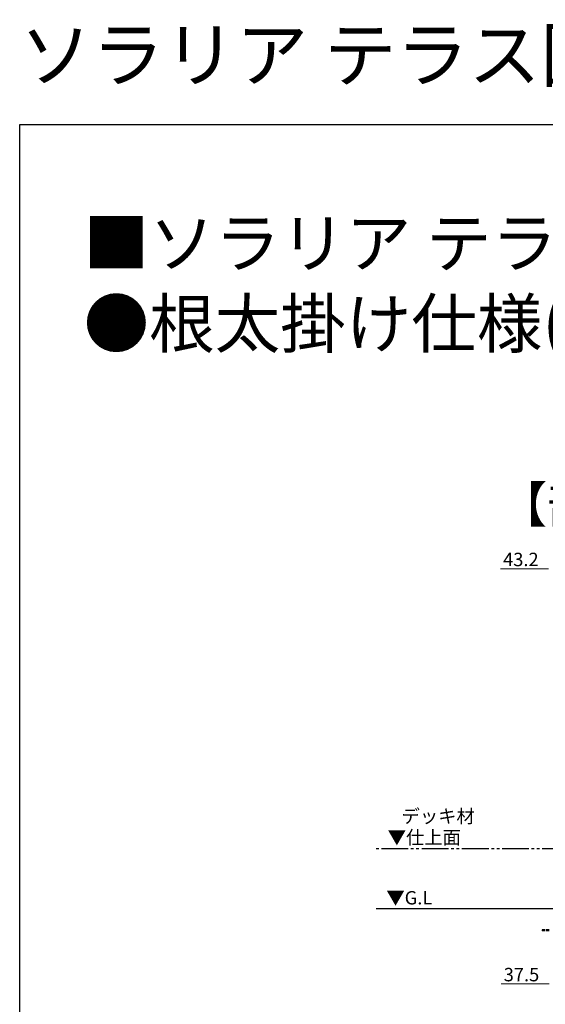
# Model space of a CAD drawing. Extents: x 0 to 24146, y 0 to 35920.
# Drawn here: x 0 to 4901, y 26743 to 35920 of the extents above; entities that cross this region are included whole.
import ezdxf

# ---------------------------------------------------------------- set-up
doc = ezdxf.new("R2010")
doc.units = 0
doc.linetypes.add('YDIVIDE_1', pattern=[15, 10, -1, 1, -1, 1, -1])
doc.linetypes.add('YHIDDEN_1', pattern=[4, 3, -1])
doc.layers.add('USER1', color=3, linetype='CONTINUOUS')
doc.layers.add('YKK_ZWAK', color=7, linetype='CONTINUOUS')
doc.layers.add('YKK_A1', color=4, linetype='CONTINUOUS', lineweight=30)
doc.layers.add('YKK_D', color=6, linetype='CONTINUOUS', lineweight=13)
doc.styles.get("Standard").update_dxf_attribs({"font": 'txt', "bigfont": 'BIGFONT'})

msp = doc.modelspace()

# ---------------------------------------------------------------- linework, layer by layer
at = {"layer": 'YKK_A1', "linetype": 'YDIVIDE_1', "ltscale": 25}
msp.add_line((18248.5, 28190.7), (3325.5, 28190.7), dxfattribs=at)
at = {"layer": 'YKK_A1'}
msp.add_line((12553.3, 27633.2), (3325.5, 27633.2), dxfattribs=at)
at = {"layer": 'YKK_A1', "linetype": 'YHIDDEN_1', "ltscale": 10}
for p, q in [((4935.8, 27437.7), (4873.3, 27437.7)), ((4873.3, 27437.7), (4873.3, 27428.7)), ((4935.8, 27428.7), (4873.3, 27428.7))]:
    msp.add_line(p, q, dxfattribs=at)
at = {"layer": 'YKK_D'}
for p, q in [((4930.1, 30802.8), (4483.7, 30802.8)), ((4935.8, 26933.2), (4489.4, 26933.2))]:
    msp.add_line(p, q, dxfattribs=at)
at = {"layer": 'YKK_ZWAK'}
for p, q in [((0, 34944), (22176, 34944)), ((0, 0), (0, 34944))]:
    msp.add_line(p, q, dxfattribs=at)

# ---------------------------------------------------------------- texts
at = {"layer": 'USER1'}
for s, height, p in [('ソラリア テラス囲い 木調ガーデンルームタイプ ', 492.8, (0, 35347.2)), ('■ソラリア テラス囲い 木調ガーデンルームタイプ 部分囲い 床納まり 〈規格寸法図例〉 ', 448, (595.9, 33613.9)), ('●根太掛け仕様(600N/m2 3～6尺) ', 448, (595.9, 32863.9)), ('【部分囲い】', 336, (4461.2, 31232.7)), ('デッキ材', 125, (3561.2, 28434)), ('▼仕上面', 125, (3431.8, 28235.8)), ('▼G.L', 125, (3419.5, 27673.3))]:
    msp.add_text(s, height=height, dxfattribs=at).set_placement(p)
at = {"layer": 'YKK_D'}
for s, p in [('43.2', (4507.7, 30826.8)), ('37.5', (4513.4, 26957.2))]:
    msp.add_text(s, height=125, dxfattribs=at).set_placement(p)

doc.saveas('drawing.dxf')
